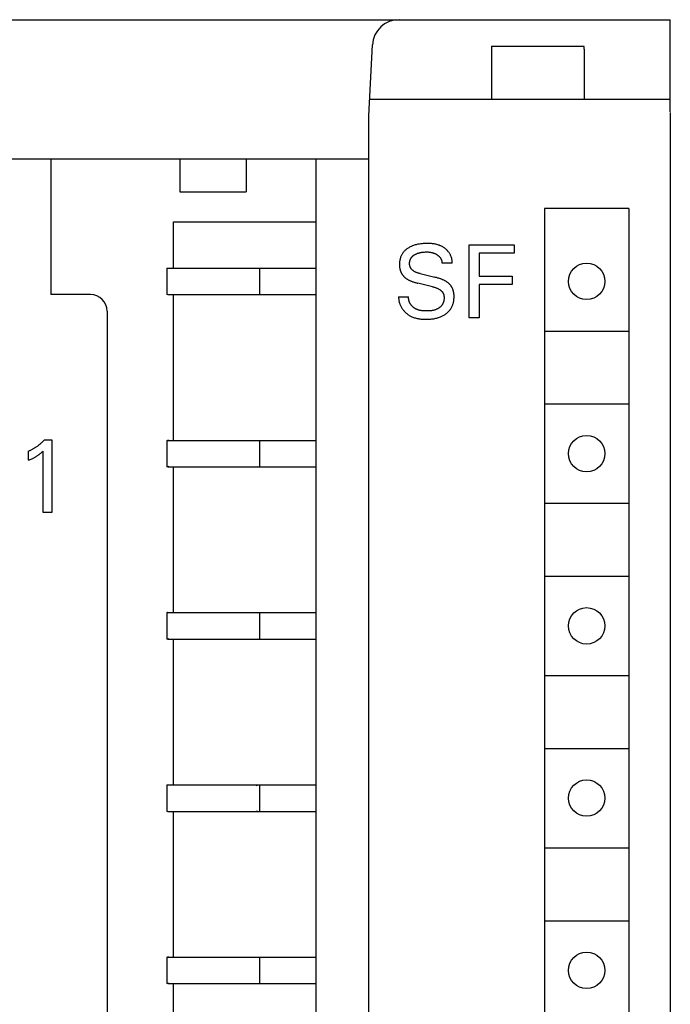
# Model space of a CAD drawing. Extents: x 0 to 594, y 0 to 420.
# Drawn here: x 175 to 195, y 305 to 335 of the extents above; entities that cross this region are included whole.
import ezdxf

# ---------------------------------------------------------------- set-up
doc = ezdxf.new("R2010")
doc.units = 0
doc.header["$LTSCALE"] = 32.67
doc.header["$MEASUREMENT"] = 0
doc.layers.add('20000_FRONT_O', color=7, linetype='CONTINUOUS')

msp = doc.modelspace()

# ---------------------------------------------------------------- linework, layer by layer
at = {"layer": '20000_FRONT_O', "color": 7, "linetype": 'Continuous'}
for p, q in [((154.95186, 334.50646), (194.95186, 334.50646)), ((194.95186, 331.72352), (194.95186, 334.50646)), ((185.85186, 331.60646), (185.96411, 333.74833)), ((189.55186, 333.70646), (189.55186, 332.10646)), ((189.55186, 333.70646), (192.34654, 333.70646)), ((192.34952, 333.67533), (192.34654, 333.70646)), ((192.35128, 333.64535), (192.34952, 333.67533)), ((192.35186, 333.61651), (192.35128, 333.64535)), ((192.35186, 333.61651), (192.35186, 332.10646)), ((185.8955, 332.43916), (185.9067, 332.51991)), ((185.87806, 332.10646), (194.95186, 332.10646)), ((185.85186, 212.40646), (185.85186, 331.60646)), ((194.95186, 331.70646), (194.95186, 212.30646)), ((164.05186, 330.30646), (185.85186, 330.30646)), ((176.25186, 330.30646), (176.25186, 326.20646)), ((180.15186, 330.30646), (180.15186, 329.30646)), ((182.15186, 330.30646), (182.15186, 329.30646)), ((184.25186, 330.30646), (184.25186, 276.50646)), ((180.15186, 329.30646), (182.15186, 329.30646)), ((191.15186, 328.80646), (191.15186, 277.60646)), ((193.70186, 328.80646), (191.15186, 328.80646)), ((193.70186, 328.80646), (193.70186, 277.60646)), ((179.95186, 327.00646), (179.95186, 328.40646)), ((179.95186, 328.40646), (184.25186, 328.40646)), ((188.8817, 325.50646), (188.8817, 327.70646)), ((188.8817, 327.70646), (190.23662, 327.70646)), ((190.23662, 327.70646), (190.23662, 327.45699)), ((189.18262, 327.45699), (189.18262, 326.76316)), ((190.23662, 327.45699), (189.18262, 327.45699)), ((179.75186, 327.00646), (179.75186, 326.20646)), ((179.75186, 327.00646), (184.25186, 327.00646)), ((182.4841, 327.00013), (182.51778, 327.00618)), ((182.52068, 327.00634), (182.51778, 327.00618)), ((182.52609, 327.00646), (182.52068, 327.00634)), ((182.55186, 327.00646), (182.55186, 326.20646)), ((188.36717, 327.15607), (188.06157, 327.15607)), ((187.40048, 326.83956), (187.84328, 326.73353)), ((189.18262, 326.76316), (190.18205, 326.76316)), ((190.18205, 326.76316), (190.18205, 326.51369)), ((187.7778, 326.44353), (187.33499, 326.54955)), ((189.18262, 326.51369), (189.18262, 325.50646)), ((190.18205, 326.51369), (189.18262, 326.51369)), ((177.45186, 326.20646), (176.25186, 326.20646)), ((179.77762, 326.20646), (179.75186, 326.20646)), ((179.78593, 326.20646), (184.25186, 326.20646)), ((179.95186, 321.80646), (179.95186, 326.20646)), ((182.4841, 326.21279), (182.51778, 326.20674)), ((182.52068, 326.20658), (182.51778, 326.20674)), ((182.52609, 326.20646), (182.52068, 326.20658)), ((186.75186, 326.14417), (187.05434, 326.14417)), ((177.95186, 325.70646), (177.95186, 276.5725)), ((189.18262, 325.50646), (188.8817, 325.50646)), ((191.17686, 325.10646), (193.67686, 325.10646)), ((191.17686, 322.90646), (193.67686, 322.90646)), ((175.85239, 321.63356), (175.83665, 321.62216)), ((175.86798, 321.64517), (175.85239, 321.63356)), ((175.8834, 321.657), (175.86798, 321.64517)), ((175.89867, 321.66903), (175.8834, 321.657)), ((175.91377, 321.68127), (175.89867, 321.66903)), ((175.9291, 321.69404), (175.91377, 321.68127)), ((175.94424, 321.70702), (175.9291, 321.69404)), ((175.95921, 321.7202), (175.94424, 321.70702)), ((175.974, 321.73359), (175.95921, 321.7202)), ((175.9886, 321.74718), (175.974, 321.73359)), ((176.00302, 321.76096), (175.9886, 321.74718)), ((176.01725, 321.77493), (176.00302, 321.76096)), ((176.03129, 321.78909), (176.01725, 321.77493)), ((176.04513, 321.80343), (176.03129, 321.78909)), ((176.05878, 321.81796), (176.04513, 321.80343)), ((176.05878, 321.81796), (176.2833, 321.81796)), ((176.2833, 321.81796), (176.2833, 319.63044)), ((179.75186, 321.80646), (179.75186, 321.00646)), ((179.75186, 321.80646), (184.25186, 321.80646)), ((179.78593, 321.80618), (179.77762, 321.80646)), ((179.81961, 321.80013), (179.78593, 321.80618)), ((182.4841, 321.80013), (182.51778, 321.80618)), ((182.52068, 321.80634), (182.51778, 321.80618)), ((182.52609, 321.80646), (182.52068, 321.80634)), ((182.55186, 321.80646), (182.55186, 321.00646)), ((175.60217, 321.48738), (175.58447, 321.47962)), ((175.58447, 321.20521), (175.58447, 321.47962)), ((175.61974, 321.4954), (175.60217, 321.48738)), ((175.63718, 321.50367), (175.61974, 321.4954)), ((175.65451, 321.5122), (175.63718, 321.50367)), ((175.6717, 321.52098), (175.65451, 321.5122)), ((175.68876, 321.53), (175.6717, 321.52098)), ((175.70569, 321.53927), (175.68876, 321.53)), ((175.72249, 321.54877), (175.70569, 321.53927)), ((175.73915, 321.55852), (175.72249, 321.54877)), ((175.75567, 321.56849), (175.73915, 321.55852)), ((175.77216, 321.57877), (175.75567, 321.56849)), ((175.78851, 321.58928), (175.77216, 321.57877)), ((175.80471, 321.60002), (175.78851, 321.58928)), ((175.82075, 321.61098), (175.80471, 321.60002)), ((175.81087, 321.31954), (175.82588, 321.32879)), ((175.83665, 321.62216), (175.82075, 321.61098)), ((175.82588, 321.32879), (175.84075, 321.33825)), ((175.84075, 321.33825), (175.85549, 321.34793)), ((175.85549, 321.34793), (175.87009, 321.35782)), ((175.87009, 321.35782), (175.88453, 321.36794)), ((175.88453, 321.36794), (175.8988, 321.37827)), ((175.8988, 321.37827), (175.91125, 321.38757)), ((175.91125, 321.38757), (175.92357, 321.39705)), ((175.92357, 321.39705), (175.93576, 321.40669)), ((175.93576, 321.40669), (175.94915, 321.4176)), ((175.94915, 321.4176), (175.9624, 321.42869)), ((175.9624, 321.42869), (175.97552, 321.43995)), ((175.97552, 321.43995), (175.99693, 321.45886)), ((175.99693, 321.45886), (176.01808, 321.47806)), ((176.01808, 319.63044), (176.01808, 321.47806)), ((175.58447, 321.20521), (175.609, 321.21603)), ((175.609, 321.21603), (175.63346, 321.22708)), ((175.63346, 321.22708), (175.6578, 321.23837)), ((175.6578, 321.23837), (175.68202, 321.24996)), ((175.68202, 321.24996), (175.70609, 321.26186)), ((175.70609, 321.26186), (175.72386, 321.27092)), ((175.72386, 321.27092), (175.74151, 321.28018)), ((175.74151, 321.28018), (175.75905, 321.28967)), ((175.75905, 321.28967), (175.77647, 321.29938)), ((175.77647, 321.29938), (175.79374, 321.30933)), ((175.79374, 321.30933), (175.81087, 321.31954)), ((179.77762, 321.00646), (179.75186, 321.00646)), ((179.78593, 321.00674), (179.77762, 321.00646)), ((179.81961, 321.01279), (179.78593, 321.00674)), ((179.78593, 321.00646), (184.25186, 321.00646)), ((179.95186, 316.60646), (179.95186, 321.00646)), ((182.4841, 321.01279), (182.51778, 321.00674)), ((182.52068, 321.00658), (182.51778, 321.00674)), ((182.52609, 321.00646), (182.52068, 321.00658)), ((191.17686, 319.90646), (193.67686, 319.90646)), ((176.2833, 319.63044), (176.01808, 319.63044)), ((191.17686, 317.70646), (193.67686, 317.70646)), ((179.75186, 316.60646), (179.75186, 315.80646)), ((179.75186, 316.60646), (184.25186, 316.60646)), ((179.78593, 316.60618), (179.77762, 316.60646)), ((179.81961, 316.60013), (179.78593, 316.60618)), ((182.4841, 316.60013), (182.51778, 316.60618)), ((182.52068, 316.60634), (182.51778, 316.60618)), ((182.52609, 316.60646), (182.52068, 316.60634)), ((182.55186, 316.60646), (182.55186, 315.80646)), ((179.77762, 315.80646), (179.75186, 315.80646)), ((179.78593, 315.80674), (179.77762, 315.80646)), ((179.81961, 315.81279), (179.78593, 315.80674)), ((179.78593, 315.80646), (184.25186, 315.80646)), ((179.95186, 311.40646), (179.95186, 315.80646)), ((182.4841, 315.81279), (182.51778, 315.80674)), ((182.52068, 315.80658), (182.51778, 315.80674)), ((182.52609, 315.80646), (182.52068, 315.80658)), ((191.17686, 314.70646), (193.67686, 314.70646)), ((191.17686, 312.50646), (193.67686, 312.50646)), ((179.75186, 311.40646), (179.75186, 310.60646)), ((179.75186, 311.40646), (184.25186, 311.40646)), ((182.45059, 311.38619), (182.4841, 311.40013)), ((182.4841, 311.40013), (182.51778, 311.40618)), ((182.52068, 311.40634), (182.51778, 311.40618)), ((182.52609, 311.40646), (182.52068, 311.40634)), ((182.55186, 311.40646), (182.55186, 310.60646)), ((182.45059, 310.62674), (182.4841, 310.61279)), ((179.77762, 310.60646), (179.75186, 310.60646)), ((179.78593, 310.60646), (184.25186, 310.60646)), ((179.95186, 306.20646), (179.95186, 310.60646)), ((182.4841, 310.61279), (182.51778, 310.60674)), ((182.52068, 310.60658), (182.51778, 310.60674)), ((182.52609, 310.60646), (182.52068, 310.60658)), ((191.17686, 309.50646), (193.67686, 309.50646)), ((191.17686, 307.30646), (193.67686, 307.30646)), ((179.75186, 306.20646), (179.75186, 305.40646)), ((179.75186, 306.20646), (184.25186, 306.20646)), ((179.78593, 306.20618), (179.77762, 306.20646)), ((179.81961, 306.20013), (179.78593, 306.20618)), ((182.4841, 306.20013), (182.51778, 306.20618)), ((182.52068, 306.20634), (182.51778, 306.20618)), ((182.52609, 306.20646), (182.52068, 306.20634)), ((182.55186, 306.20646), (182.55186, 305.40646)), ((179.77762, 305.40646), (179.75186, 305.40646)), ((179.78593, 305.40674), (179.77762, 305.40646)), ((179.81961, 305.41279), (179.78593, 305.40674)), ((179.78593, 305.40646), (184.25186, 305.40646)), ((179.95186, 301.00646), (179.95186, 305.40646)), ((182.4841, 305.41279), (182.51778, 305.40674)), ((182.52068, 305.40658), (182.51778, 305.40674)), ((182.52609, 305.40646), (182.52068, 305.40658))]:
    msp.add_line(p, q, dxfattribs=at)
for points in [[(188.36717, 327.15607), (188.36806, 327.17556), (188.36816, 327.19486), (188.36747, 327.21397), (188.36603, 327.23287), (188.36384, 327.25156), (188.36093, 327.27003), (188.35731, 327.28827), (188.353, 327.30627), (188.34801, 327.32403), (188.34237, 327.34153), (188.33609, 327.35876), (188.32919, 327.37572), (188.32168, 327.3924), (188.31359, 327.40879), (188.30493, 327.42489), (188.29572, 327.44067), (188.28598, 327.45614), (188.27571, 327.47129), (188.26495, 327.4861), (188.25161, 327.50317), (188.23762, 327.51976), (188.22301, 327.53584), (188.20782, 327.5514), (188.19207, 327.56642), (188.1758, 327.58089), (188.15902, 327.5948), (188.14177, 327.60814), (188.12408, 327.62088), (188.10598, 327.63302), (188.08749, 327.64453), (188.06865, 327.65542), (188.04949, 327.66565), (188.03002, 327.67522), (188.01029, 327.68411), (187.98471, 327.69449), (187.95877, 327.70379), (187.93251, 327.71206), (187.90595, 327.71935), (187.87912, 327.72573), (187.85206, 327.73123), (187.82479, 327.73591), (187.79736, 327.73983), (187.76978, 327.74303), (187.7421, 327.74557), (187.71434, 327.7475), (187.68654, 327.74886), (187.65872, 327.74972), (187.63092, 327.75012), (187.60317, 327.75012), (187.56673, 327.74955), (187.53043, 327.74828), (187.49426, 327.74624), (187.45821, 327.74332), (187.42227, 327.73944), (187.38644, 327.73453), (187.35905, 327.73), (187.33175, 327.72479), (187.30457, 327.71888), (187.27756, 327.71224), (187.25073, 327.70485), (187.22413, 327.6967), (187.19778, 327.68775), (187.17384, 327.67882), (187.15018, 327.66919), (187.12683, 327.65883), (187.10382, 327.64773), (187.08119, 327.63587), (187.05897, 327.62323), (187.03719, 327.60979), (187.01917, 327.59781), (187.00153, 327.58523), (186.98432, 327.57207), (186.96759, 327.55833), (186.95137, 327.54399), (186.93571, 327.52906), (186.92065, 327.51354), (186.90625, 327.49743), (186.89253, 327.48073), (186.88004, 327.46413), (186.86825, 327.44702), (186.85715, 327.42943), (186.84675, 327.4114), (186.83708, 327.39297), (186.82813, 327.37418), (186.81992, 327.35506), (186.81245, 327.33564), (186.80574, 327.31597), (186.7993, 327.29433), (186.79374, 327.27247), (186.78902, 327.2504), (186.78512, 327.22817), (186.782, 327.2058), (186.77965, 327.18332), (186.77801, 327.16076), (186.77708, 327.13816), (186.77681, 327.11553)], [(187.40048, 326.83956), (187.38518, 326.84334), (187.36993, 326.84735), (187.35475, 326.85163), (187.33965, 326.85621), (187.32464, 326.8611), (187.30976, 326.86634), (187.295, 326.87196), (187.28039, 326.87797), (187.26595, 326.88442), (187.25169, 326.89132), (187.23762, 326.89871), (187.22377, 326.9066), (187.21477, 326.9121), (187.2059, 326.91783), (187.19718, 326.92379), (187.18862, 326.93), (187.18026, 326.93645), (187.17212, 326.94315), (187.16423, 326.95009), (187.1566, 326.95729), (187.14926, 326.96474), (187.14223, 326.97245), (187.13554, 326.98041), (187.12922, 326.98863), (187.12328, 326.99712), (187.11775, 327.00587), (187.1126, 327.01497), (187.10788, 327.02433), (187.10359, 327.03391), (187.09972, 327.0437), (187.09626, 327.05367), (187.0932, 327.0638), (187.09054, 327.07408), (187.08826, 327.08446), (187.08636, 327.09494), (187.08483, 327.1055), (187.08367, 327.1161), (187.08286, 327.12673), (187.0824, 327.13736), (187.08229, 327.14841), (187.08254, 327.15943), (187.08317, 327.1704), (187.08416, 327.18133), (187.08553, 327.19221), (187.08728, 327.20301), (187.08939, 327.21374), (187.09189, 327.22438), (187.09476, 327.23492), (187.09801, 327.24536), (187.10163, 327.25569), (187.10573, 327.26609), (187.11021, 327.27635), (187.11508, 327.28644), (187.12033, 327.29634), (187.12594, 327.30604), (187.13192, 327.31551), (187.13825, 327.32475), (187.14493, 327.33372), (187.15196, 327.34241), (187.15932, 327.3508), (187.16764, 327.3595), (187.17631, 327.36784), (187.18532, 327.37584), (187.19463, 327.38348), (187.20422, 327.3908), (187.21406, 327.39779), (187.22414, 327.40447), (187.23442, 327.41084), (187.24487, 327.41691), (187.25547, 327.42269), (187.26911, 327.42963), (187.28294, 327.43613), (187.29694, 327.44221), (187.31109, 327.44787), (187.3254, 327.45314), (187.33984, 327.45803), (187.35439, 327.46254), (187.37067, 327.46712), (187.38707, 327.47129), (187.40356, 327.47505), (187.42015, 327.47842), (187.43681, 327.48143), (187.45353, 327.4841), (187.47029, 327.48644), (187.49235, 327.48905), (187.51445, 327.49114), (187.53659, 327.49272), (187.55877, 327.49379), (187.58096, 327.49435), (187.60317, 327.49441), (187.62202, 327.49407), (187.64085, 327.49334), (187.65966, 327.49216), (187.67843, 327.49051), (187.69714, 327.48833), (187.71578, 327.48558), (187.73632, 327.48183), (187.75671, 327.47732)], [(187.75671, 327.47732), (187.76684, 327.47478), (187.77692, 327.47204), (187.78694, 327.4691), (187.7969, 327.46596), (187.80679, 327.46262), (187.8166, 327.45907), (187.82589, 327.4555), (187.83511, 327.45174), (187.84424, 327.4478), (187.8533, 327.44366), (187.86226, 327.43934), (187.87114, 327.43483), (187.87992, 327.43013), (187.8886, 327.42524), (187.89718, 327.42016), (187.90565, 327.4149), (187.91261, 327.41037), (187.91948, 327.40571), (187.92626, 327.40092), (187.93294, 327.39599), (187.93952, 327.39092), (187.94598, 327.38572), (187.95232, 327.38037), (187.95854, 327.37488), (187.96462, 327.36925), (187.97055, 327.36347), (187.97633, 327.35755), (187.98196, 327.35147), (187.98742, 327.34525), (187.99239, 327.33928), (187.9972, 327.33318), (188.00185, 327.32696), (188.00635, 327.32062), (188.01069, 327.31416), (188.01486, 327.3076), (188.01887, 327.30093), (188.02272, 327.29416), (188.0264, 327.28729), (188.02991, 327.28034), (188.03324, 327.2733), (188.03641, 327.26618), (188.03939, 327.25898), (188.04212, 327.25192), (188.04468, 327.24481), (188.04707, 327.23763), (188.04929, 327.2304), (188.05133, 327.22312), (188.0532, 327.2158), (188.05489, 327.20843), (188.0564, 327.20103), (188.05772, 327.19359), (188.05887, 327.18613), (188.05982, 327.17864), (188.0606, 327.17113), (188.06118, 327.16361), (188.06157, 327.15607)], [(186.77681, 327.11553), (186.777, 327.1), (186.7775, 327.08448), (186.77834, 327.06899), (186.77952, 327.05354), (186.78107, 327.03812), (186.783, 327.02276), (186.78533, 327.00746), (186.78806, 326.99224), (186.79122, 326.97709), (186.79482, 326.96204), (186.79815, 326.94966), (186.80179, 326.93735), (186.80575, 326.92514), (186.81002, 326.91303), (186.81461, 326.90104), (186.81952, 326.88917), (186.82475, 326.87744), (186.8303, 326.86585), (186.83617, 326.85443), (186.84236, 326.84318), (186.84887, 326.83211), (186.85564, 326.82133), (186.86272, 326.81076), (186.8701, 326.80039), (186.87777, 326.79023), (186.88573, 326.78029), (186.89396, 326.77058), (186.90246, 326.76111), (186.91122, 326.75188), (186.92023, 326.74291), (186.92948, 326.73419), (186.93896, 326.72574), (186.94949, 326.71689), (186.96027, 326.70835), (186.97128, 326.70011), (186.9825, 326.69215), (186.99391, 326.68447), (187.0055, 326.67706), (187.01726, 326.66989), (187.02915, 326.66297), (187.04117, 326.65627), (187.05715, 326.64779), (187.0733, 326.63966), (187.08962, 326.63188), (187.10608, 326.62442), (187.12268, 326.61727), (187.13941, 326.61042), (187.15624, 326.60385), (187.17318, 326.59754), (187.19593, 326.58951), (187.21883, 326.5819), (187.24185, 326.57469), (187.265, 326.56788), (187.28824, 326.56143), (187.31158, 326.55532), (187.33499, 326.54955)], [(188.42399, 326.1869), (188.42319, 326.20102), (188.42213, 326.21511), (188.42077, 326.22917), (188.41911, 326.24318), (188.41714, 326.25715), (188.41484, 326.27106), (188.41219, 326.28491), (188.40918, 326.29869), (188.4058, 326.31238), (188.40229, 326.32511), (188.39844, 326.33774), (188.39426, 326.35027), (188.38973, 326.36269), (188.38487, 326.37499), (188.37967, 326.38715), (188.37414, 326.39915), (188.36827, 326.411), (188.36206, 326.42267), (188.35551, 326.43415), (188.34863, 326.44543), (188.34143, 326.45649), (188.3339, 326.46733), (188.32605, 326.47795), (188.31791, 326.48834), (188.30947, 326.49849), (188.30076, 326.50841), (188.29177, 326.51808), (188.28253, 326.52751), (188.27303, 326.53668), (188.2633, 326.54559), (188.25335, 326.55423), (188.24245, 326.56318), (188.23133, 326.57183), (188.21999, 326.58019), (188.20844, 326.58826), (188.19671, 326.59607), (188.1848, 326.60361), (188.17274, 326.61089), (188.16053, 326.61793), (188.14819, 326.62474), (188.13166, 326.63341), (188.11494, 326.64171), (188.09804, 326.64964), (188.08099, 326.65724), (188.0638, 326.6645), (188.04648, 326.67145), (188.02904, 326.67812), (188.0115, 326.68451), (187.98782, 326.69268), (187.964, 326.70042), (187.94006, 326.70775), (187.916, 326.7147), (187.89184, 326.7213), (187.8676, 326.72757), (187.84328, 326.73353)], [(187.7778, 326.44353), (187.79591, 326.43905), (187.81395, 326.43429), (187.8319, 326.42921), (187.84974, 326.42375), (187.86746, 326.41789), (187.88504, 326.41158), (187.90245, 326.40479), (187.91968, 326.39748), (187.93671, 326.38959), (187.95352, 326.38111), (187.9701, 326.37198), (187.9806, 326.36576), (187.99096, 326.35926), (188.00115, 326.35246), (188.01112, 326.34537), (188.02084, 326.33798), (188.03029, 326.33029), (188.03941, 326.32229), (188.04818, 326.31397), (188.05656, 326.30533), (188.06452, 326.29637), (188.07201, 326.28709), (188.07901, 326.27747), (188.08548, 326.26751), (188.09091, 326.25809), (188.09588, 326.24841), (188.1004, 326.23847), (188.10449, 326.22831), (188.10816, 326.21795), (188.11141, 326.2074), (188.11427, 326.19669), (188.11675, 326.18584), (188.11887, 326.17486), (188.12063, 326.16378), (188.12205, 326.15262), (188.12315, 326.1414), (188.12394, 326.13013), (188.12447, 326.11716), (188.1246, 326.10418), (188.12434, 326.09121), (188.12368, 326.07825), (188.12262, 326.06534), (188.12115, 326.05248), (188.11928, 326.0397), (188.11701, 326.02701), (188.11432, 326.01442), (188.11122, 326.00195), (188.10771, 325.98962), (188.10379, 325.97745), (188.09944, 325.96545), (188.09468, 325.95364), (188.0895, 325.94203), (188.08389, 325.93065), (188.07786, 325.9195), (188.0714, 325.90861), (188.06451, 325.89799), (188.05723, 325.88769), (188.04953, 325.87768), (188.04144, 325.86796), (188.03298, 325.85853), (188.02417, 325.8494), (188.01503, 325.84057), (188.00557, 325.83203), (187.99582, 325.8238), (187.98579, 325.81588), (187.97551, 325.80826), (187.96498, 325.80096), (187.95424, 325.79396), (187.9433, 325.78728), (187.93217, 325.78092), (187.92089, 325.77488), (187.90946, 325.76916), (187.89791, 325.76377), (187.88625, 325.7587), (187.86865, 325.75173), (187.85087, 325.74547), (187.83292, 325.73987), (187.81481, 325.73491), (187.79655, 325.73054), (187.77816, 325.72674), (187.75964, 325.72348), (187.741, 325.72071), (187.72226, 325.7184), (187.70343, 325.71651), (187.68452, 325.71502), (187.66554, 325.71389), (187.6465, 325.71309), (187.62741, 325.71257), (187.60829, 325.71231), (187.58914, 325.71227), (187.56915, 325.71244), (187.54916, 325.71286), (187.5292, 325.71357), (187.50928, 325.71461), (187.48943, 325.71602), (187.46966, 325.71786), (187.45001, 325.72015), (187.43047, 325.72295), (187.41108, 325.72629), (187.39186, 325.73023), (187.37283, 325.7348), (187.354, 325.74004)], [(186.75186, 326.14417), (186.75148, 326.1223), (186.75194, 326.10057), (186.75324, 326.079), (186.75535, 326.05759), (186.75825, 326.03637), (186.76193, 326.01534), (186.76637, 325.99451), (186.77155, 325.97391), (186.77746, 325.95354), (186.78407, 325.93342), (186.79138, 325.91356), (186.79936, 325.89397), (186.80799, 325.87467), (186.81727, 325.85567), (186.82716, 325.83699), (186.83766, 325.81862), (186.84875, 325.8006), (186.8604, 325.78293), (186.87261, 325.76563), (186.88633, 325.74745), (186.90065, 325.72972), (186.91555, 325.71246), (186.931, 325.69569), (186.94698, 325.67943), (186.96347, 325.66368), (186.98045, 325.64848), (186.99789, 325.63382), (187.01579, 325.61974), (187.0341, 325.60625), (187.05282, 325.59335), (187.07192, 325.58108), (187.09138, 325.56944), (187.11118, 325.55846), (187.13129, 325.54814), (187.1517, 325.53851), (187.17726, 325.52759), (187.20319, 325.51769), (187.22948, 325.50877), (187.2561, 325.50079), (187.283, 325.49371), (187.31016, 325.48749), (187.33755, 325.48207), (187.36514, 325.47743), (187.39289, 325.47351), (187.42077, 325.47027), (187.44876, 325.46768), (187.47682, 325.46568), (187.50492, 325.46424), (187.53302, 325.4633), (187.56111, 325.46284), (187.58914, 325.4628), (187.62191, 325.46327), (187.65457, 325.46432), (187.68712, 325.46602), (187.71956, 325.46842), (187.75189, 325.4716), (187.78412, 325.47559), (187.81626, 325.48048), (187.84466, 325.48559), (187.87295, 325.49148), (187.90108, 325.49816), (187.929, 325.50568), (187.95669, 325.51405), (187.98408, 325.52331), (188.01115, 325.53349), (188.0326, 325.54233), (188.05378, 325.55178), (188.07467, 325.56186), (188.09524, 325.57256), (188.11547, 325.58391), (188.13533, 325.59589), (188.15479, 325.60854), (188.17383, 325.62184), (188.19145, 325.63506), (188.20863, 325.64888), (188.22533, 325.66327), (188.24151, 325.67825), (188.25713, 325.69379), (188.27216, 325.70989), (188.28656, 325.72654), (188.30028, 325.74374), (188.31329, 325.76147), (188.32551, 325.77964), (188.33698, 325.7983), (188.34773, 325.8174), (188.35774, 325.83691), (188.36702, 325.85679), (188.37559, 325.87699), (188.38343, 325.8975), (188.39055, 325.91825), (188.39696, 325.93922), (188.40324, 325.96266), (188.40867, 325.9863), (188.41328, 326.0101), (188.41708, 326.03405), (188.42011, 326.05812), (188.42237, 326.08228), (188.4239, 326.10651), (188.42472, 326.13078), (188.42486, 326.15508), (188.42399, 326.1869)], [(187.354, 325.74004), (187.34467, 325.74293), (187.3354, 325.746), (187.32619, 325.74927), (187.31704, 325.75273), (187.30797, 325.75639), (187.29896, 325.76026), (187.2906, 325.76407), (187.28231, 325.76806), (187.27409, 325.77223), (187.26595, 325.77658), (187.25789, 325.7811), (187.24992, 325.78579), (187.24203, 325.79066), (187.23424, 325.79569), (187.22655, 325.80088), (187.21896, 325.80624), (187.21148, 325.81176), (187.20412, 325.81743), (187.19687, 325.82326), (187.18974, 325.82923), (187.18274, 325.83536), (187.17587, 325.84163), (187.16914, 325.84805), (187.16254, 325.85461), (187.15609, 325.8613), (187.14979, 325.86813), (187.14365, 325.8751), (187.13766, 325.88219), (187.13184, 325.88941), (187.12618, 325.89676), (187.12069, 325.90423), (187.11588, 325.91109), (187.11121, 325.91805), (187.10669, 325.92511), (187.10233, 325.93226), (187.09813, 325.9395), (187.09409, 325.94682), (187.09021, 325.95424), (187.08651, 325.96174), (187.08297, 325.96932), (187.07961, 325.97698), (187.07643, 325.98472), (187.07343, 325.99254), (187.07061, 326.00043), (187.06798, 326.00839), (187.06555, 326.01643), (187.06331, 326.02453), (187.06127, 326.03271), (187.05943, 326.04094), (187.05779, 326.04924), (187.05637, 326.05761), (187.05515, 326.06603), (187.05416, 326.07451), (187.05338, 326.08304), (187.05282, 326.09163), (187.05249, 326.10027), (187.05239, 326.10895), (187.05252, 326.11769), (187.05289, 326.12647), (187.05349, 326.1353), (187.05434, 326.14417)]]:
    msp.add_lwpolyline(points, dxfattribs=at)
for centre in [(192.42686, 326.60646), (192.42686, 321.40646), (192.42686, 316.20646), (192.42686, 311.00646), (192.42686, 305.80646)]:
    msp.add_circle(centre, 0.55, dxfattribs=at)
for centre, radius, start, end in [((186.76301, 333.70646), 0.8, 90, 177), ((177.45186, 325.70646), 0.5, 0, 90)]:
    msp.add_arc(centre, radius, start, end, dxfattribs=at)

doc.saveas('drawing.dxf')
